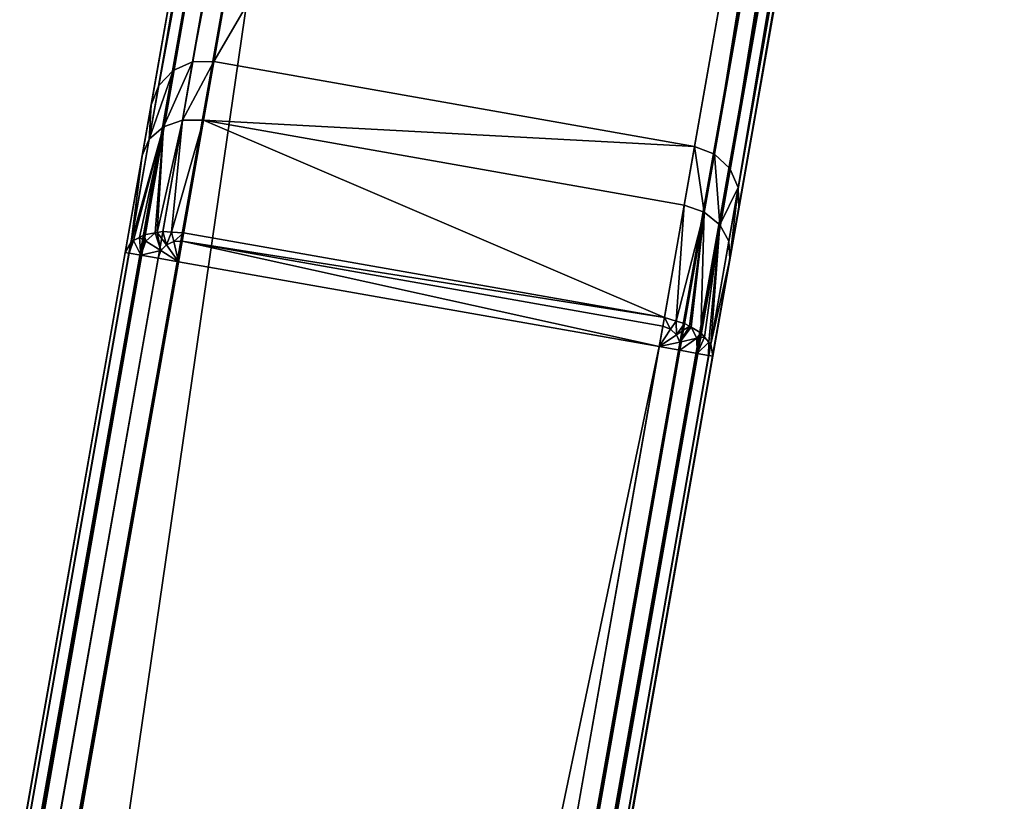
# Model space of a CAD drawing. Extents: x -1131 to 2122, y -693 to 693.
# Drawn here: x 2048 to 2121, y 519 to 576 of the extents above; entities that cross this region are included whole.
import ezdxf

# ---------------------------------------------------------------- set-up
doc = ezdxf.new("R2010")
doc.units = 0
doc.layers.get('0').update_dxf_attribs({"color": 13, "linetype": 'CONTINUOUS'})

# ---------------------------------------------------------------- blocks, each defined once
blk = doc.blocks.new('3_WALL_POD_END_OUTER')
for p, q in [((195.97, 1174.392, 20.168), (197.269, 1272.786, 573.198)), ((197.271, 1175.245, 20.017), (197.269, 1272.786, 573.198)), ((198.802, 1175.545, 19.964), (198.8, 1273.086, 573.145)), ((234.802, 1273.086, 573.145), (234.8, 1175.545, 19.964)), ((236.331, 1175.246, 20.017), (236.333, 1272.786, 573.198)), ((195.106, 1173.114, 20.393), (195.972, 1271.933, 573.348)), ((195.97, 1174.392, 20.168), (195.972, 1271.933, 573.348)), ((237.627, 1174.392, 20.168), (237.629, 1271.933, 573.348)), ((237.629, 1271.933, 573.348), (238.498, 1173.113, 20.393)), ((194.798, 1171.607, 20.659), (195.104, 1270.655, 573.574)), ((195.106, 1173.114, 20.393), (195.104, 1270.655, 573.574)), ((238.498, 1173.113, 20.393), (238.497, 1270.655, 573.574)), ((194.8, 1269.148, 573.839), (194.798, 1171.607, 20.659)), ((238.498, 1173.113, 20.393), (238.803, 1269.147, 573.839)), ((238.803, 1269.147, 573.839), (238.801, 1171.605, 20.659)), ((194.801, 50.747, 1369.997), (194.801, 1234.34, 1369.997)), ((195.105, 1234.34, 1371.528), (195.105, 50.747, 1371.528)), ((195.105, 50.747, 1371.528), (195.975, 1234.338, 1372.826)), ((195.975, 1234.338, 1372.826), (195.973, 50.747, 1372.826)), ((197.272, 1234.338, 1373.693), (197.269, 50.747, 1373.693)), ((198.8, 1234.34, 1373.997), (198.8, 50.748, 1373.997)), ((234.799, 50.748, 1373.997), (234.802, 1234.339, 1373.997)), ((236.333, 50.747, 1373.693), (236.33, 1234.34, 1373.693)), ((238.495, 50.748, 1371.528), (237.63, 1234.339, 1372.826)), ((237.63, 50.747, 1372.826), (237.63, 1234.339, 1372.826)), ((238.495, 50.748, 1371.528), (238.497, 1234.339, 1371.528)), ((238.801, 50.747, 1369.997), (238.497, 1234.339, 1371.528)), ((238.801, 50.747, 1369.997), (238.798, 1234.34, 1369.997)), ((198.802, 1175.545, 19.964), (197.271, 1175.245, 20.017)), ((198.802, 1171.148, 8.964), (198.802, 1175.545, 19.964)), ((198.802, 1175.545, 19.964), (234.8, 1175.545, 19.964)), ((234.8, 1175.545, 19.964), (234.801, 1171.149, 8.964)), ((236.331, 1175.246, 20.017), (234.8, 1175.545, 19.964)), ((197.271, 1175.245, 20.017), (195.97, 1174.392, 20.168)), ((197.271, 1170.895, 9.133), (197.271, 1175.245, 20.017)), ((236.331, 1175.246, 20.017), (237.629, 1170.173, 9.612)), ((236.331, 1175.246, 20.017), (236.332, 1170.896, 9.133)), ((237.627, 1174.392, 20.168), (236.331, 1175.246, 20.017)), ((195.97, 1174.392, 20.168), (195.106, 1173.114, 20.393)), ((195.972, 1170.174, 9.612), (195.97, 1174.392, 20.168)), ((237.627, 1174.392, 20.168), (238.496, 1169.092, 10.33)), ((238.498, 1173.113, 20.393), (237.627, 1174.392, 20.168)), ((237.627, 1174.392, 20.168), (237.629, 1170.173, 9.612)), ((195.106, 1173.114, 20.393), (194.798, 1171.607, 20.659)), ((194.801, 1167.817, 11.176), (195.106, 1173.114, 20.393)), ((195.106, 1169.091, 10.33), (195.106, 1173.114, 20.393)), ((238.498, 1173.113, 20.393), (238.496, 1169.092, 10.33)), ((238.801, 1171.605, 20.659), (238.498, 1173.113, 20.393)), ((194.798, 1171.607, 20.659), (194.801, 1167.817, 11.176)), ((198.802, 1171.148, 8.964), (197.271, 1170.895, 9.133)), ((234.801, 1171.149, 8.964), (198.802, 1171.148, 8.964)), ((198.803, 1162.721, 0.64), (198.802, 1171.148, 8.964)), ((234.801, 1171.149, 8.964), (236.332, 1170.896, 9.133)), ((235.7, 1162.623, 0.79), (234.801, 1171.149, 8.964)), ((234.801, 1171.149, 8.964), (234.801, 1162.721, 0.64)), ((238.496, 1169.092, 10.33), (238.801, 1171.605, 20.659)), ((238.801, 1171.605, 20.659), (238.801, 1167.817, 11.176)), ((197.271, 1170.895, 9.133), (195.972, 1170.174, 9.612)), ((195.972, 1162.085, 1.624), (197.271, 1170.895, 9.133)), ((197.271, 1170.895, 9.133), (196.74, 1162.365, 1.193)), ((197.271, 1162.555, 0.896), (197.271, 1170.895, 9.133)), ((197.903, 1162.624, 0.79), (197.271, 1170.895, 9.133)), ((236.332, 1170.896, 9.133), (237.629, 1170.173, 9.612)), ((236.72, 1162.416, 1.113), (236.332, 1170.896, 9.133)), ((236.332, 1170.896, 9.133), (236.332, 1162.556, 0.896)), ((195.105, 1161.382, 2.714), (195.972, 1170.174, 9.612)), ((195.972, 1170.174, 9.612), (195.106, 1169.091, 10.33)), ((195.972, 1170.174, 9.612), (195.27, 1161.518, 2.505)), ((195.972, 1162.085, 1.624), (195.972, 1170.174, 9.612)), ((238.329, 1161.517, 2.505), (237.629, 1170.173, 9.612)), ((237.629, 1170.173, 9.612), (237.629, 1162.086, 1.624)), ((237.629, 1170.173, 9.612), (238.496, 1169.092, 10.33)), ((237.629, 1170.173, 9.612), (238.495, 1161.382, 2.714)), ((195.106, 1169.091, 10.33), (194.801, 1167.817, 11.176)), ((195.105, 1161.382, 2.714), (195.106, 1169.091, 10.33)), ((238.496, 1169.092, 10.33), (238.495, 1161.382, 2.714)), ((238.496, 1169.092, 10.33), (238.801, 1167.817, 11.176)), ((194.801, 1167.817, 11.176), (194.799, 1160.551, 4)), ((238.801, 1167.817, 11.176), (238.799, 1160.551, 4)), ((196.74, 1162.365, 1.193), (195.972, 1162.085, 1.624)), ((196.175, 1161.638, 1.185), (196.74, 1162.365, 1.193)), ((196.74, 1162.365, 1.193), (196.884, 1162.415, 1.113)), ((197.38, 1161.14, 0.308), (196.74, 1162.365, 1.193)), ((196.884, 1162.415, 1.113), (197.271, 1162.555, 0.896)), ((197.713, 1161.639, 0.308), (196.884, 1162.415, 1.113)), ((196.884, 1162.415, 1.113), (197.38, 1161.14, 0.308)), ((197.903, 1162.624, 0.79), (197.271, 1162.555, 0.896)), ((197.713, 1161.639, 0.308), (197.271, 1162.555, 0.896)), ((197.903, 1162.624, 0.79), (197.713, 1161.639, 0.308)), ((198.803, 1162.721, 0.64), (197.903, 1162.624, 0.79)), ((198.211, 1161.973, 0.308), (197.903, 1162.624, 0.79)), ((198.211, 1161.973, 0.308), (198.803, 1162.721, 0.64)), ((198.803, 1162.721, 0.64), (198.801, 1162.09, 0.308)), ((234.801, 1162.721, 0.64), (198.803, 1162.721, 0.64)), ((234.8, 1162.091, 0.308), (234.801, 1162.721, 0.64)), ((235.39, 1161.972, 0.308), (234.801, 1162.721, 0.64)), ((235.7, 1162.623, 0.79), (234.801, 1162.721, 0.64)), ((235.7, 1162.623, 0.79), (235.39, 1161.972, 0.308)), ((235.7, 1162.623, 0.79), (235.886, 1161.641, 0.308)), ((236.332, 1162.556, 0.896), (235.7, 1162.623, 0.79)), ((236.332, 1162.556, 0.896), (235.886, 1161.641, 0.308)), ((235.886, 1161.641, 0.308), (236.72, 1162.416, 1.113)), ((236.72, 1162.416, 1.113), (236.222, 1161.14, 0.308)), ((236.862, 1162.364, 1.193), (236.222, 1161.14, 0.308)), ((236.72, 1162.416, 1.113), (236.332, 1162.556, 0.896)), ((236.862, 1162.364, 1.193), (236.72, 1162.416, 1.113)), ((237.426, 1161.638, 1.185), (236.862, 1162.364, 1.193)), ((237.629, 1162.086, 1.624), (236.862, 1162.364, 1.193)), ((195.093, 1160.551, 2.495), (195.27, 1161.518, 2.505)), ((195.27, 1161.518, 2.505), (195.105, 1161.382, 2.714)), ((195.109, 1160.55, 2.472), (195.27, 1161.518, 2.505)), ((195.27, 1161.518, 2.505), (195.652, 1161.824, 2.027)), ((195.27, 1161.518, 2.505), (195.958, 1160.552, 1.185)), ((195.652, 1161.824, 2.027), (195.972, 1162.085, 1.624)), ((195.652, 1161.824, 2.027), (195.958, 1160.552, 1.185)), ((195.652, 1161.824, 2.027), (196.175, 1161.638, 1.185)), ((196.175, 1161.638, 1.185), (195.958, 1160.552, 1.185)), ((195.972, 1162.085, 1.624), (196.175, 1161.638, 1.185)), ((197.38, 1161.14, 0.308), (196.175, 1161.638, 1.185)), ((197.713, 1161.639, 0.308), (197.38, 1161.14, 0.308)), ((198.211, 1161.973, 0.308), (197.713, 1161.639, 0.308)), ((197.713, 1161.639, 0.308), (198.802, 1160.55)), ((198.801, 1162.09, 0.308), (198.211, 1161.973, 0.308)), ((198.211, 1161.973, 0.308), (198.802, 1160.55)), ((198.801, 1162.09, 0.308), (234.8, 1162.091, 0.308)), ((198.801, 1162.09, 0.308), (198.802, 1160.55)), ((234.8, 1160.55), (234.8, 1162.091, 0.308)), ((235.39, 1161.972, 0.308), (234.8, 1162.091, 0.308)), ((235.39, 1161.972, 0.308), (234.8, 1160.55)), ((235.886, 1161.641, 0.308), (234.8, 1160.55)), ((235.886, 1161.641, 0.308), (235.39, 1161.972, 0.308)), ((236.222, 1161.14, 0.308), (235.886, 1161.641, 0.308)), ((237.426, 1161.638, 1.185), (236.222, 1161.14, 0.308)), ((237.629, 1162.086, 1.624), (237.426, 1161.638, 1.185)), ((237.426, 1161.638, 1.185), (237.95, 1161.824, 2.027)), ((237.628, 1160.55, 1.175), (237.426, 1161.638, 1.185)), ((237.628, 1160.55, 1.175), (237.95, 1161.824, 2.027)), ((238.329, 1161.517, 2.505), (237.628, 1160.55, 1.175)), ((237.629, 1162.086, 1.624), (237.95, 1161.824, 2.027)), ((237.95, 1161.824, 2.027), (238.329, 1161.517, 2.505)), ((238.492, 1160.55, 2.472), (238.329, 1161.517, 2.505)), ((238.329, 1161.517, 2.505), (238.505, 1160.55, 2.495)), ((238.495, 1161.382, 2.714), (238.329, 1161.517, 2.505)), ((195.105, 1161.382, 2.714), (194.799, 1160.551, 4)), ((195.105, 1161.382, 2.714), (195.093, 1160.551, 2.495)), ((197.38, 1161.14, 0.308), (197.261, 1160.551, 0.308)), ((197.38, 1161.14, 0.308), (198.802, 1160.55)), ((236.222, 1161.14, 0.308), (234.8, 1160.55)), ((236.331, 1160.55, 0.306), (236.222, 1161.14, 0.308)), ((236.222, 1161.14, 0.308), (237.628, 1160.55, 1.175)), ((238.799, 1160.551, 4), (238.495, 1161.382, 2.714)), ((238.495, 1161.382, 2.714), (238.505, 1160.55, 2.495)), ((194.799, 1160.551, 4), (195.093, 1160.551, 2.495)), ((194.799, 1160.551, 4), (194.801, 50.747, 4)), ((195.093, 1160.551, 2.495), (194.801, 50.747, 4)), ((195.093, 1160.551, 2.495), (195.109, 1160.55, 2.472)), ((195.093, 1160.551, 2.495), (195.105, 50.747, 2.469)), ((195.958, 1160.552, 1.185), (195.105, 50.747, 2.469)), ((195.105, 50.747, 2.469), (195.109, 1160.55, 2.472)), ((195.109, 1160.55, 2.472), (195.958, 1160.552, 1.185)), ((195.958, 1160.552, 1.185), (197.261, 1160.551, 0.308)), ((195.958, 1160.552, 1.185), (195.973, 50.747, 1.172)), ((197.261, 1160.551, 0.308), (195.973, 50.747, 1.172)), ((197.261, 1160.551, 0.308), (198.802, 1160.55)), ((197.261, 1160.551, 0.308), (198.8, 50.748)), ((197.261, 1160.551, 0.308), (197.269, 50.747, 0.304)), ((198.8, 50.748), (198.802, 1160.55)), ((198.802, 1160.55), (234.8, 1160.55)), ((234.8, 1160.55), (234.799, 50.748)), ((234.8, 1160.55), (236.331, 1160.55, 0.306)), ((234.8, 1160.55), (236.333, 50.747, 0.304)), ((236.331, 1160.55, 0.306), (237.628, 1160.55, 1.175)), ((236.331, 1160.55, 0.306), (236.333, 50.747, 0.304)), ((237.628, 1160.55, 1.175), (238.492, 1160.55, 2.472)), ((237.628, 1160.55, 1.175), (237.63, 50.747, 1.172)), ((238.492, 1160.55, 2.472), (238.505, 1160.55, 2.495)), ((238.495, 50.748, 2.469), (238.492, 1160.55, 2.472)), ((238.495, 50.748, 2.469), (238.505, 1160.55, 2.495)), ((238.505, 1160.55, 2.495), (238.799, 1160.551, 4)), ((238.505, 1160.55, 2.495), (238.801, 50.747, 4)), ((238.799, 1160.551, 4), (238.801, 50.747, 4))]:
    blk.add_line(p, q)
mesh = blk.add_polyface()
corners = [(194.801, 1234.34, 1369.997), (194.801, 50.747, 4), (194.801, 50.747, 1369.997), (194.799, 1160.551, 4), (194.801, 1167.817, 11.176), (194.798, 1171.607, 20.659), (194.8, 1269.148, 573.839), (194.8, 1253.474, 1366.191), (194.801, 1269.695, 1355.353), (194.8, 1280.535, 660.332), (194.8, 1280.533, 1339.132), (194.802, 1284.338, 1319.997), (194.802, 1284.338, 747.487)]
mesh.append_faces([[corners[k] for k in face] for face in [(0, 1, 2), (9, 11, 12)]], dxfattribs={"vtx0": -1})
mesh.append_faces([[corners[k] for k in face] for face in [(1, 0, 3), (3, 0, 4), (4, 0, 5), (5, 0, 6), (6, 8, 9)]], dxfattribs={"vtx0": -1, "vtx1": -1})
mesh.append_faces([[corners[k] for k in face] for face in [(6, 0, 7), (6, 7, 8), (9, 8, 10), (9, 10, 11)]], dxfattribs={"vtx0": -1, "vtx2": -1})
mesh = blk.add_polyface()
corners = [(195.972, 1271.933, 573.348), (197.269, 1272.786, 573.198), (195.97, 1174.392, 20.168)]
mesh.append_faces([[corners[k] for k in face] for face in [(0, 1, 2)]])
mesh = blk.add_polyface()
corners = [(197.269, 1272.786, 573.198), (197.271, 1175.245, 20.017), (195.97, 1174.392, 20.168)]
mesh.append_faces([[corners[k] for k in face] for face in [(0, 1, 2)]])
mesh = blk.add_polyface()
corners = [(197.271, 1175.245, 20.017), (198.8, 1273.086, 573.145), (198.802, 1175.545, 19.964), (197.269, 1272.786, 573.198)]
mesh.append_faces([[corners[k] for k in face] for face in [(0, 1, 2), (1, 0, 3)]], dxfattribs={"vtx0": -1})
mesh = blk.add_polyface()
corners = [(198.8, 1273.086, 573.145), (234.8, 1175.545, 19.964), (198.802, 1175.545, 19.964), (234.802, 1273.086, 573.145)]
mesh.append_faces([[corners[k] for k in face] for face in [(0, 1, 2), (1, 0, 3)]], dxfattribs={"vtx0": -1})
mesh = blk.add_polyface()
corners = [(234.802, 1273.086, 573.145), (236.331, 1175.246, 20.017), (234.8, 1175.545, 19.964), (236.333, 1272.786, 573.198)]
mesh.append_faces([[corners[k] for k in face] for face in [(0, 1, 2), (1, 0, 3)]], dxfattribs={"vtx0": -1})
mesh = blk.add_polyface()
corners = [(236.333, 1272.786, 573.198), (237.627, 1174.392, 20.168), (236.331, 1175.246, 20.017), (237.629, 1271.933, 573.348)]
mesh.append_faces([[corners[k] for k in face] for face in [(0, 1, 2), (1, 0, 3)]], dxfattribs={"vtx0": -1})
mesh = blk.add_polyface()
corners = [(195.972, 1271.933, 573.348), (195.106, 1173.114, 20.393), (195.104, 1270.655, 573.574)]
mesh.append_faces([[corners[k] for k in face] for face in [(0, 1, 2)]])
mesh = blk.add_polyface()
corners = [(195.972, 1271.933, 573.348), (195.97, 1174.392, 20.168), (195.106, 1173.114, 20.393)]
mesh.append_faces([[corners[k] for k in face] for face in [(0, 1, 2)]])
mesh = blk.add_polyface()
corners = [(237.629, 1271.933, 573.348), (238.498, 1173.113, 20.393), (237.627, 1174.392, 20.168)]
mesh.append_faces([[corners[k] for k in face] for face in [(0, 1, 2)]])
mesh = blk.add_polyface()
corners = [(237.629, 1271.933, 573.348), (238.497, 1270.655, 573.574), (238.498, 1173.113, 20.393)]
mesh.append_faces([[corners[k] for k in face] for face in [(0, 1, 2)]])
mesh = blk.add_polyface()
corners = [(195.104, 1270.655, 573.574), (195.106, 1173.114, 20.393), (194.798, 1171.607, 20.659)]
mesh.append_faces([[corners[k] for k in face] for face in [(0, 1, 2)]])
mesh = blk.add_polyface()
corners = [(195.104, 1270.655, 573.574), (194.798, 1171.607, 20.659), (194.8, 1269.148, 573.839)]
mesh.append_faces([[corners[k] for k in face] for face in [(0, 1, 2)]])
mesh = blk.add_polyface()
corners = [(238.497, 1270.655, 573.574), (238.803, 1269.147, 573.839), (238.498, 1173.113, 20.393)]
mesh.append_faces([[corners[k] for k in face] for face in [(0, 1, 2)]])
mesh = blk.add_polyface()
corners = [(238.803, 1269.147, 573.839), (238.801, 1171.605, 20.659), (238.498, 1173.113, 20.393)]
mesh.append_faces([[corners[k] for k in face] for face in [(0, 1, 2)]])
mesh = blk.add_polyface()
corners = [(195.105, 50.747, 1371.528), (194.801, 1234.34, 1369.997), (194.801, 50.747, 1369.997), (195.105, 1234.34, 1371.528)]
mesh.append_faces([[corners[k] for k in face] for face in [(0, 1, 2), (1, 0, 3)]], dxfattribs={"vtx0": -1})
mesh = blk.add_polyface()
corners = [(195.105, 1234.34, 1371.528), (195.105, 50.747, 1371.528), (195.975, 1234.338, 1372.826)]
mesh.append_faces([[corners[k] for k in face] for face in [(0, 1, 2)]])
mesh = blk.add_polyface()
corners = [(195.975, 1234.338, 1372.826), (195.105, 50.747, 1371.528), (195.973, 50.747, 1372.826)]
mesh.append_faces([[corners[k] for k in face] for face in [(0, 1, 2)]])
mesh = blk.add_polyface()
corners = [(197.269, 50.747, 1373.693), (195.975, 1234.338, 1372.826), (195.973, 50.747, 1372.826), (197.272, 1234.338, 1373.693)]
mesh.append_faces([[corners[k] for k in face] for face in [(0, 1, 2), (1, 0, 3)]], dxfattribs={"vtx0": -1})
mesh = blk.add_polyface()
corners = [(198.8, 50.748, 1373.997), (197.272, 1234.338, 1373.693), (197.269, 50.747, 1373.693), (198.8, 1234.34, 1373.997)]
mesh.append_faces([[corners[k] for k in face] for face in [(0, 1, 2), (1, 0, 3)]], dxfattribs={"vtx0": -1})
mesh = blk.add_polyface()
corners = [(198.8, 50.748, 1373.997), (234.802, 1234.339, 1373.997), (198.8, 1234.34, 1373.997), (234.799, 50.748, 1373.997)]
mesh.append_faces([[corners[k] for k in face] for face in [(0, 1, 2), (1, 0, 3)]], dxfattribs={"vtx0": -1})
mesh = blk.add_polyface()
corners = [(236.333, 50.747, 1373.693), (234.802, 1234.339, 1373.997), (234.799, 50.748, 1373.997), (236.33, 1234.34, 1373.693)]
mesh.append_faces([[corners[k] for k in face] for face in [(0, 1, 2), (1, 0, 3)]], dxfattribs={"vtx0": -1})
mesh = blk.add_polyface()
corners = [(236.333, 50.747, 1373.693), (237.63, 1234.339, 1372.826), (236.33, 1234.34, 1373.693), (237.63, 50.747, 1372.826)]
mesh.append_faces([[corners[k] for k in face] for face in [(0, 1, 2), (1, 0, 3)]], dxfattribs={"vtx0": -1})
mesh = blk.add_polyface()
corners = [(237.63, 1234.339, 1372.826), (237.63, 50.747, 1372.826), (238.495, 50.748, 1371.528)]
mesh.append_faces([[corners[k] for k in face] for face in [(0, 1, 2)]])
mesh = blk.add_polyface()
corners = [(237.63, 1234.339, 1372.826), (238.495, 50.748, 1371.528), (238.497, 1234.339, 1371.528)]
mesh.append_faces([[corners[k] for k in face] for face in [(0, 1, 2)]])
mesh = blk.add_polyface()
corners = [(238.497, 1234.339, 1371.528), (238.495, 50.748, 1371.528), (238.801, 50.747, 1369.997)]
mesh.append_faces([[corners[k] for k in face] for face in [(0, 1, 2)]])
mesh = blk.add_polyface()
corners = [(238.798, 1234.34, 1369.997), (238.497, 1234.339, 1371.528), (238.801, 50.747, 1369.997)]
mesh.append_faces([[corners[k] for k in face] for face in [(0, 1, 2)]])
mesh = blk.add_polyface()
corners = [(197.271, 1170.895, 9.133), (198.802, 1175.545, 19.964), (198.802, 1171.148, 8.964), (197.271, 1175.245, 20.017)]
mesh.append_faces([[corners[k] for k in face] for face in [(0, 1, 2), (1, 0, 3)]], dxfattribs={"vtx0": -1})
mesh = blk.add_polyface()
corners = [(198.802, 1175.545, 19.964), (234.801, 1171.149, 8.964), (198.802, 1171.148, 8.964), (234.8, 1175.545, 19.964)]
mesh.append_faces([[corners[k] for k in face] for face in [(0, 1, 2), (1, 0, 3)]], dxfattribs={"vtx0": -1})
mesh = blk.add_polyface()
corners = [(234.8, 1175.545, 19.964), (236.332, 1170.896, 9.133), (234.801, 1171.149, 8.964), (236.331, 1175.246, 20.017)]
mesh.append_faces([[corners[k] for k in face] for face in [(0, 1, 2), (1, 0, 3)]], dxfattribs={"vtx0": -1})
mesh = blk.add_polyface()
corners = [(195.972, 1170.174, 9.612), (197.271, 1175.245, 20.017), (197.271, 1170.895, 9.133), (195.97, 1174.392, 20.168)]
mesh.append_faces([[corners[k] for k in face] for face in [(0, 1, 2), (1, 0, 3)]], dxfattribs={"vtx0": -1})
mesh = blk.add_polyface()
corners = [(236.331, 1175.246, 20.017), (237.629, 1170.173, 9.612), (236.332, 1170.896, 9.133)]
mesh.append_faces([[corners[k] for k in face] for face in [(0, 1, 2)]])
mesh = blk.add_polyface()
corners = [(237.627, 1174.392, 20.168), (237.629, 1170.173, 9.612), (236.331, 1175.246, 20.017)]
mesh.append_faces([[corners[k] for k in face] for face in [(0, 1, 2)]])
mesh = blk.add_polyface()
corners = [(195.106, 1173.114, 20.393), (195.972, 1170.174, 9.612), (195.106, 1169.091, 10.33), (195.97, 1174.392, 20.168)]
mesh.append_faces([[corners[k] for k in face] for face in [(0, 1, 2), (1, 0, 3)]], dxfattribs={"vtx0": -1})
mesh = blk.add_polyface()
corners = [(237.627, 1174.392, 20.168), (238.498, 1173.113, 20.393), (238.496, 1169.092, 10.33)]
mesh.append_faces([[corners[k] for k in face] for face in [(0, 1, 2)]])
mesh = blk.add_polyface()
corners = [(237.627, 1174.392, 20.168), (238.496, 1169.092, 10.33), (237.629, 1170.173, 9.612)]
mesh.append_faces([[corners[k] for k in face] for face in [(0, 1, 2)]])
mesh = blk.add_polyface()
corners = [(195.106, 1173.114, 20.393), (194.801, 1167.817, 11.176), (194.798, 1171.607, 20.659)]
mesh.append_faces([[corners[k] for k in face] for face in [(0, 1, 2)]])
mesh = blk.add_polyface()
corners = [(195.106, 1173.114, 20.393), (195.106, 1169.091, 10.33), (194.801, 1167.817, 11.176)]
mesh.append_faces([[corners[k] for k in face] for face in [(0, 1, 2)]])
mesh = blk.add_polyface()
corners = [(238.498, 1173.113, 20.393), (238.801, 1171.605, 20.659), (238.496, 1169.092, 10.33)]
mesh.append_faces([[corners[k] for k in face] for face in [(0, 1, 2)]])
mesh = blk.add_polyface()
corners = [(198.802, 1171.148, 8.964), (197.903, 1162.624, 0.79), (197.271, 1170.895, 9.133), (198.803, 1162.721, 0.64)]
mesh.append_faces([[corners[k] for k in face] for face in [(0, 1, 2), (1, 0, 3)]], dxfattribs={"vtx0": -1})
mesh = blk.add_polyface()
corners = [(234.801, 1171.149, 8.964), (198.803, 1162.721, 0.64), (198.802, 1171.148, 8.964), (234.801, 1162.721, 0.64)]
mesh.append_faces([[corners[k] for k in face] for face in [(0, 1, 2), (1, 0, 3)]], dxfattribs={"vtx0": -1})
mesh = blk.add_polyface()
corners = [(235.7, 1162.623, 0.79), (234.801, 1162.721, 0.64), (234.801, 1171.149, 8.964)]
mesh.append_faces([[corners[k] for k in face] for face in [(0, 1, 2)]])
mesh = blk.add_polyface()
corners = [(236.332, 1170.896, 9.133), (235.7, 1162.623, 0.79), (234.801, 1171.149, 8.964), (236.332, 1162.556, 0.896)]
mesh.append_faces([[corners[k] for k in face] for face in [(0, 1, 2), (1, 0, 3)]], dxfattribs={"vtx0": -1})
mesh = blk.add_polyface()
corners = [(238.801, 1171.605, 20.659), (238.801, 1167.817, 11.176), (238.496, 1169.092, 10.33)]
mesh.append_faces([[corners[k] for k in face] for face in [(0, 1, 2)]])
mesh = blk.add_polyface()
corners = [(197.271, 1170.895, 9.133), (195.972, 1162.085, 1.624), (195.972, 1170.174, 9.612)]
mesh.append_faces([[corners[k] for k in face] for face in [(0, 1, 2)]])
mesh = blk.add_polyface()
corners = [(197.271, 1170.895, 9.133), (196.74, 1162.365, 1.193), (195.972, 1162.085, 1.624)]
mesh.append_faces([[corners[k] for k in face] for face in [(0, 1, 2)]])
mesh = blk.add_polyface()
corners = [(197.271, 1170.895, 9.133), (196.884, 1162.415, 1.113), (196.74, 1162.365, 1.193), (197.271, 1162.555, 0.896)]
mesh.append_faces([[corners[k] for k in face] for face in [(0, 1, 2), (1, 0, 3)]], dxfattribs={"vtx0": -1})
mesh = blk.add_polyface()
corners = [(197.903, 1162.624, 0.79), (197.271, 1162.555, 0.896), (197.271, 1170.895, 9.133)]
mesh.append_faces([[corners[k] for k in face] for face in [(0, 1, 2)]])
mesh = blk.add_polyface()
corners = [(236.72, 1162.416, 1.113), (236.332, 1162.556, 0.896), (236.332, 1170.896, 9.133)]
mesh.append_faces([[corners[k] for k in face] for face in [(0, 1, 2)]])
mesh = blk.add_polyface()
corners = [(237.629, 1170.173, 9.612), (236.72, 1162.416, 1.113), (236.332, 1170.896, 9.133), (236.862, 1162.364, 1.193), (237.629, 1162.086, 1.624)]
mesh.append_faces([[corners[k] for k in face] for face in [(0, 1, 2), (3, 0, 4)]], dxfattribs={"vtx0": -1})
mesh.append_faces([[corners[k] for k in face] for face in [(1, 0, 3)]], dxfattribs={"vtx0": -1, "vtx1": -1})
mesh = blk.add_polyface()
corners = [(195.972, 1170.174, 9.612), (195.105, 1161.382, 2.714), (195.106, 1169.091, 10.33)]
mesh.append_faces([[corners[k] for k in face] for face in [(0, 1, 2)]])
mesh = blk.add_polyface()
corners = [(195.972, 1170.174, 9.612), (195.27, 1161.518, 2.505), (195.105, 1161.382, 2.714)]
mesh.append_faces([[corners[k] for k in face] for face in [(0, 1, 2)]])
mesh = blk.add_polyface()
corners = [(195.972, 1170.174, 9.612), (195.652, 1161.824, 2.027), (195.27, 1161.518, 2.505), (195.972, 1162.085, 1.624)]
mesh.append_faces([[corners[k] for k in face] for face in [(0, 1, 2), (1, 0, 3)]], dxfattribs={"vtx0": -1})
mesh = blk.add_polyface()
corners = [(237.95, 1161.824, 2.027), (237.629, 1170.173, 9.612), (238.329, 1161.517, 2.505), (237.629, 1162.086, 1.624)]
mesh.append_faces([[corners[k] for k in face] for face in [(0, 1, 2), (1, 0, 3)]], dxfattribs={"vtx0": -1})
mesh = blk.add_polyface()
corners = [(237.629, 1170.173, 9.612), (238.496, 1169.092, 10.33), (238.495, 1161.382, 2.714)]
mesh.append_faces([[corners[k] for k in face] for face in [(0, 1, 2)]])
mesh = blk.add_polyface()
corners = [(237.629, 1170.173, 9.612), (238.495, 1161.382, 2.714), (238.329, 1161.517, 2.505)]
mesh.append_faces([[corners[k] for k in face] for face in [(0, 1, 2)]])
mesh = blk.add_polyface()
corners = [(194.801, 1167.817, 11.176), (195.105, 1161.382, 2.714), (194.799, 1160.551, 4), (195.106, 1169.091, 10.33)]
mesh.append_faces([[corners[k] for k in face] for face in [(0, 1, 2), (1, 0, 3)]], dxfattribs={"vtx0": -1})
mesh = blk.add_polyface()
corners = [(238.495, 1161.382, 2.714), (238.801, 1167.817, 11.176), (238.799, 1160.551, 4), (238.496, 1169.092, 10.33)]
mesh.append_faces([[corners[k] for k in face] for face in [(0, 1, 2), (1, 0, 3)]], dxfattribs={"vtx0": -1})
mesh = blk.add_polyface()
corners = [(196.74, 1162.365, 1.193), (196.175, 1161.638, 1.185), (195.972, 1162.085, 1.624)]
mesh.append_faces([[corners[k] for k in face] for face in [(0, 1, 2)]])
mesh = blk.add_polyface()
corners = [(197.38, 1161.14, 0.308), (196.175, 1161.638, 1.185), (196.74, 1162.365, 1.193)]
mesh.append_faces([[corners[k] for k in face] for face in [(0, 1, 2)]])
mesh = blk.add_polyface()
corners = [(197.38, 1161.14, 0.308), (196.74, 1162.365, 1.193), (196.884, 1162.415, 1.113)]
mesh.append_faces([[corners[k] for k in face] for face in [(0, 1, 2)]])
mesh = blk.add_polyface()
corners = [(197.713, 1161.639, 0.308), (196.884, 1162.415, 1.113), (197.271, 1162.555, 0.896)]
mesh.append_faces([[corners[k] for k in face] for face in [(0, 1, 2)]])
mesh = blk.add_polyface()
corners = [(197.713, 1161.639, 0.308), (197.38, 1161.14, 0.308), (196.884, 1162.415, 1.113)]
mesh.append_faces([[corners[k] for k in face] for face in [(0, 1, 2)]])
mesh = blk.add_polyface()
corners = [(197.903, 1162.624, 0.79), (197.713, 1161.639, 0.308), (197.271, 1162.555, 0.896)]
mesh.append_faces([[corners[k] for k in face] for face in [(0, 1, 2)]])
mesh = blk.add_polyface()
corners = [(198.211, 1161.973, 0.308), (197.713, 1161.639, 0.308), (197.903, 1162.624, 0.79)]
mesh.append_faces([[corners[k] for k in face] for face in [(0, 1, 2)]])
mesh = blk.add_polyface()
corners = [(198.803, 1162.721, 0.64), (198.211, 1161.973, 0.308), (197.903, 1162.624, 0.79)]
mesh.append_faces([[corners[k] for k in face] for face in [(0, 1, 2)]])
mesh = blk.add_polyface()
corners = [(198.803, 1162.721, 0.64), (198.801, 1162.09, 0.308), (198.211, 1161.973, 0.308)]
mesh.append_faces([[corners[k] for k in face] for face in [(0, 1, 2)]])
mesh = blk.add_polyface()
corners = [(198.803, 1162.721, 0.64), (234.8, 1162.091, 0.308), (198.801, 1162.09, 0.308), (234.801, 1162.721, 0.64)]
mesh.append_faces([[corners[k] for k in face] for face in [(0, 1, 2), (1, 0, 3)]], dxfattribs={"vtx0": -1})
mesh = blk.add_polyface()
corners = [(235.39, 1161.972, 0.308), (234.8, 1162.091, 0.308), (234.801, 1162.721, 0.64)]
mesh.append_faces([[corners[k] for k in face] for face in [(0, 1, 2)]])
mesh = blk.add_polyface()
corners = [(235.7, 1162.623, 0.79), (235.39, 1161.972, 0.308), (234.801, 1162.721, 0.64)]
mesh.append_faces([[corners[k] for k in face] for face in [(0, 1, 2)]])
mesh = blk.add_polyface()
corners = [(235.886, 1161.641, 0.308), (235.39, 1161.972, 0.308), (235.7, 1162.623, 0.79)]
mesh.append_faces([[corners[k] for k in face] for face in [(0, 1, 2)]])
mesh = blk.add_polyface()
corners = [(236.332, 1162.556, 0.896), (235.886, 1161.641, 0.308), (235.7, 1162.623, 0.79)]
mesh.append_faces([[corners[k] for k in face] for face in [(0, 1, 2)]])
mesh = blk.add_polyface()
corners = [(236.72, 1162.416, 1.113), (235.886, 1161.641, 0.308), (236.332, 1162.556, 0.896)]
mesh.append_faces([[corners[k] for k in face] for face in [(0, 1, 2)]])
mesh = blk.add_polyface()
corners = [(236.72, 1162.416, 1.113), (236.222, 1161.14, 0.308), (235.886, 1161.641, 0.308)]
mesh.append_faces([[corners[k] for k in face] for face in [(0, 1, 2)]])
mesh = blk.add_polyface()
corners = [(236.862, 1162.364, 1.193), (236.222, 1161.14, 0.308), (236.72, 1162.416, 1.113)]
mesh.append_faces([[corners[k] for k in face] for face in [(0, 1, 2)]])
mesh = blk.add_polyface()
corners = [(237.426, 1161.638, 1.185), (236.222, 1161.14, 0.308), (236.862, 1162.364, 1.193)]
mesh.append_faces([[corners[k] for k in face] for face in [(0, 1, 2)]])
mesh = blk.add_polyface()
corners = [(237.629, 1162.086, 1.624), (237.426, 1161.638, 1.185), (236.862, 1162.364, 1.193)]
mesh.append_faces([[corners[k] for k in face] for face in [(0, 1, 2)]])
mesh = blk.add_polyface()
corners = [(195.27, 1161.518, 2.505), (195.109, 1160.55, 2.472), (195.093, 1160.551, 2.495)]
mesh.append_faces([[corners[k] for k in face] for face in [(0, 1, 2)]])
mesh = blk.add_polyface()
corners = [(195.27, 1161.518, 2.505), (195.093, 1160.551, 2.495), (195.105, 1161.382, 2.714)]
mesh.append_faces([[corners[k] for k in face] for face in [(0, 1, 2)]])
mesh = blk.add_polyface()
corners = [(195.27, 1161.518, 2.505), (195.958, 1160.552, 1.185), (195.109, 1160.55, 2.472)]
mesh.append_faces([[corners[k] for k in face] for face in [(0, 1, 2)]])
mesh = blk.add_polyface()
corners = [(195.652, 1161.824, 2.027), (195.958, 1160.552, 1.185), (195.27, 1161.518, 2.505)]
mesh.append_faces([[corners[k] for k in face] for face in [(0, 1, 2)]])
mesh = blk.add_polyface()
corners = [(195.972, 1162.085, 1.624), (196.175, 1161.638, 1.185), (195.652, 1161.824, 2.027)]
mesh.append_faces([[corners[k] for k in face] for face in [(0, 1, 2)]])
mesh = blk.add_polyface()
corners = [(195.652, 1161.824, 2.027), (196.175, 1161.638, 1.185), (195.958, 1160.552, 1.185)]
mesh.append_faces([[corners[k] for k in face] for face in [(0, 1, 2)]])
mesh = blk.add_polyface()
corners = [(196.175, 1161.638, 1.185), (197.261, 1160.551, 0.308), (195.958, 1160.552, 1.185), (197.38, 1161.14, 0.308)]
mesh.append_faces([[corners[k] for k in face] for face in [(0, 1, 2), (1, 0, 3)]], dxfattribs={"vtx0": -1})
mesh = blk.add_polyface()
corners = [(198.802, 1160.55), (197.38, 1161.14, 0.308), (197.713, 1161.639, 0.308)]
mesh.append_faces([[corners[k] for k in face] for face in [(0, 1, 2)]])
mesh = blk.add_polyface()
corners = [(198.802, 1160.55), (197.713, 1161.639, 0.308), (198.211, 1161.973, 0.308)]
mesh.append_faces([[corners[k] for k in face] for face in [(0, 1, 2)]])
mesh = blk.add_polyface()
corners = [(198.802, 1160.55), (198.211, 1161.973, 0.308), (198.801, 1162.09, 0.308)]
mesh.append_faces([[corners[k] for k in face] for face in [(0, 1, 2)]])
mesh = blk.add_polyface()
corners = [(234.8, 1162.091, 0.308), (198.802, 1160.55), (198.801, 1162.09, 0.308), (234.8, 1160.55)]
mesh.append_faces([[corners[k] for k in face] for face in [(0, 1, 2), (1, 0, 3)]], dxfattribs={"vtx0": -1})
mesh = blk.add_polyface()
corners = [(235.39, 1161.972, 0.308), (234.8, 1160.55), (234.8, 1162.091, 0.308)]
mesh.append_faces([[corners[k] for k in face] for face in [(0, 1, 2)]])
mesh = blk.add_polyface()
corners = [(235.886, 1161.641, 0.308), (234.8, 1160.55), (235.39, 1161.972, 0.308)]
mesh.append_faces([[corners[k] for k in face] for face in [(0, 1, 2)]])
mesh = blk.add_polyface()
corners = [(236.222, 1161.14, 0.308), (234.8, 1160.55), (235.886, 1161.641, 0.308)]
mesh.append_faces([[corners[k] for k in face] for face in [(0, 1, 2)]])
mesh = blk.add_polyface()
corners = [(237.628, 1160.55, 1.175), (236.222, 1161.14, 0.308), (237.426, 1161.638, 1.185)]
mesh.append_faces([[corners[k] for k in face] for face in [(0, 1, 2)]])
mesh = blk.add_polyface()
corners = [(237.629, 1162.086, 1.624), (237.95, 1161.824, 2.027), (237.426, 1161.638, 1.185)]
mesh.append_faces([[corners[k] for k in face] for face in [(0, 1, 2)]])
mesh = blk.add_polyface()
corners = [(237.95, 1161.824, 2.027), (237.628, 1160.55, 1.175), (237.426, 1161.638, 1.185)]
mesh.append_faces([[corners[k] for k in face] for face in [(0, 1, 2)]])
mesh = blk.add_polyface()
corners = [(237.95, 1161.824, 2.027), (238.329, 1161.517, 2.505), (237.628, 1160.55, 1.175)]
mesh.append_faces([[corners[k] for k in face] for face in [(0, 1, 2)]])
mesh = blk.add_polyface()
corners = [(238.329, 1161.517, 2.505), (238.492, 1160.55, 2.472), (237.628, 1160.55, 1.175)]
mesh.append_faces([[corners[k] for k in face] for face in [(0, 1, 2)]])
mesh = blk.add_polyface()
corners = [(238.329, 1161.517, 2.505), (238.505, 1160.55, 2.495), (238.492, 1160.55, 2.472)]
mesh.append_faces([[corners[k] for k in face] for face in [(0, 1, 2)]])
mesh = blk.add_polyface()
corners = [(238.329, 1161.517, 2.505), (238.495, 1161.382, 2.714), (238.505, 1160.55, 2.495)]
mesh.append_faces([[corners[k] for k in face] for face in [(0, 1, 2)]])
mesh = blk.add_polyface()
corners = [(195.105, 1161.382, 2.714), (195.093, 1160.551, 2.495), (194.799, 1160.551, 4)]
mesh.append_faces([[corners[k] for k in face] for face in [(0, 1, 2)]])
mesh = blk.add_polyface()
corners = [(198.802, 1160.55), (197.261, 1160.551, 0.308), (197.38, 1161.14, 0.308)]
mesh.append_faces([[corners[k] for k in face] for face in [(0, 1, 2)]])
mesh = blk.add_polyface()
corners = [(236.331, 1160.55, 0.306), (234.8, 1160.55), (236.222, 1161.14, 0.308)]
mesh.append_faces([[corners[k] for k in face] for face in [(0, 1, 2)]])
mesh = blk.add_polyface()
corners = [(237.628, 1160.55, 1.175), (236.331, 1160.55, 0.306), (236.222, 1161.14, 0.308)]
mesh.append_faces([[corners[k] for k in face] for face in [(0, 1, 2)]])
mesh = blk.add_polyface()
corners = [(238.495, 1161.382, 2.714), (238.799, 1160.551, 4), (238.505, 1160.55, 2.495)]
mesh.append_faces([[corners[k] for k in face] for face in [(0, 1, 2)]])
mesh = blk.add_polyface()
corners = [(195.093, 1160.551, 2.495), (194.801, 50.747, 4), (194.799, 1160.551, 4)]
mesh.append_faces([[corners[k] for k in face] for face in [(0, 1, 2)]])
mesh = blk.add_polyface()
corners = [(195.093, 1160.551, 2.495), (195.105, 50.747, 2.469), (194.801, 50.747, 4)]
mesh.append_faces([[corners[k] for k in face] for face in [(0, 1, 2)]])
mesh = blk.add_polyface()
corners = [(195.093, 1160.551, 2.495), (195.109, 1160.55, 2.472), (195.105, 50.747, 2.469)]
mesh.append_faces([[corners[k] for k in face] for face in [(0, 1, 2)]])
mesh = blk.add_polyface()
corners = [(195.958, 1160.552, 1.185), (195.973, 50.747, 1.172), (195.105, 50.747, 2.469)]
mesh.append_faces([[corners[k] for k in face] for face in [(0, 1, 2)]])
mesh = blk.add_polyface()
corners = [(195.958, 1160.552, 1.185), (195.105, 50.747, 2.469), (195.109, 1160.55, 2.472)]
mesh.append_faces([[corners[k] for k in face] for face in [(0, 1, 2)]])
mesh = blk.add_polyface()
corners = [(197.261, 1160.551, 0.308), (195.973, 50.747, 1.172), (195.958, 1160.552, 1.185)]
mesh.append_faces([[corners[k] for k in face] for face in [(0, 1, 2)]])
mesh = blk.add_polyface()
corners = [(197.269, 50.747, 0.304), (195.973, 50.747, 1.172), (197.261, 1160.551, 0.308)]
mesh.append_faces([[corners[k] for k in face] for face in [(0, 1, 2)]])
mesh = blk.add_polyface()
corners = [(198.802, 1160.55), (198.8, 50.748), (197.261, 1160.551, 0.308)]
mesh.append_faces([[corners[k] for k in face] for face in [(0, 1, 2)]])
mesh = blk.add_polyface()
corners = [(198.8, 50.748), (197.269, 50.747, 0.304), (197.261, 1160.551, 0.308)]
mesh.append_faces([[corners[k] for k in face] for face in [(0, 1, 2)]])
mesh = blk.add_polyface()
corners = [(198.802, 1160.55), (234.799, 50.748), (198.8, 50.748), (234.8, 1160.55)]
mesh.append_faces([[corners[k] for k in face] for face in [(0, 1, 2), (1, 0, 3)]], dxfattribs={"vtx0": -1})
mesh = blk.add_polyface()
corners = [(236.333, 50.747, 0.304), (234.799, 50.748), (234.8, 1160.55)]
mesh.append_faces([[corners[k] for k in face] for face in [(0, 1, 2)]])
mesh = blk.add_polyface()
corners = [(236.333, 50.747, 0.304), (234.8, 1160.55), (236.331, 1160.55, 0.306)]
mesh.append_faces([[corners[k] for k in face] for face in [(0, 1, 2)]])
mesh = blk.add_polyface()
corners = [(237.628, 1160.55, 1.175), (236.333, 50.747, 0.304), (236.331, 1160.55, 0.306), (237.63, 50.747, 1.172)]
mesh.append_faces([[corners[k] for k in face] for face in [(0, 1, 2), (1, 0, 3)]], dxfattribs={"vtx0": -1})
mesh = blk.add_polyface()
corners = [(237.628, 1160.55, 1.175), (238.495, 50.748, 2.469), (237.63, 50.747, 1.172), (238.492, 1160.55, 2.472)]
mesh.append_faces([[corners[k] for k in face] for face in [(0, 1, 2), (1, 0, 3)]], dxfattribs={"vtx0": -1})
mesh = blk.add_polyface()
corners = [(238.505, 1160.55, 2.495), (238.495, 50.748, 2.469), (238.492, 1160.55, 2.472)]
mesh.append_faces([[corners[k] for k in face] for face in [(0, 1, 2)]])
mesh = blk.add_polyface()
corners = [(238.505, 1160.55, 2.495), (238.801, 50.747, 4), (238.495, 50.748, 2.469)]
mesh.append_faces([[corners[k] for k in face] for face in [(0, 1, 2)]])
mesh = blk.add_polyface()
corners = [(238.799, 1160.551, 4), (238.801, 50.747, 4), (238.505, 1160.55, 2.495)]
mesh.append_faces([[corners[k] for k in face] for face in [(0, 1, 2)]])
blk = doc.blocks.new('3_WALL_POD_END_INNER')
for p, q in [((197.216, 1159.055, 16.659), (197.218, 1256.596, 569.839)), ((197.213, 1221.79, 1365.997), (197.216, 38.197, 1365.997)), ((197.216, 1155.266, 7.176), (197.216, 1159.055, 16.659)), ((197.214, 1148), (197.216, 1155.266, 7.176)), ((197.216, 38.197), (197.214, 1148))]:
    blk.add_line(p, q)
mesh = blk.add_polyface()
corners = [(197.214, 1148), (197.216, 38.197, 1365.997), (197.216, 38.197), (197.213, 1221.79, 1365.997), (197.216, 1155.266, 7.176), (197.216, 1159.055, 16.659), (197.218, 1256.596, 569.839), (197.215, 1240.924, 1362.191), (197.216, 1257.145, 1351.353), (197.218, 1267.983, 656.332), (197.218, 1267.982, 1335.132), (197.217, 1271.788, 1315.997), (197.217, 1271.788, 743.487)]
mesh.append_faces([[corners[k] for k in face] for face in [(0, 1, 2), (11, 9, 12)]], dxfattribs={"vtx0": -1})
mesh.append_faces([[corners[k] for k in face] for face in [(1, 0, 3), (3, 6, 7), (7, 6, 8), (8, 9, 10), (10, 9, 11)]], dxfattribs={"vtx0": -1, "vtx1": -1})
mesh.append_faces([[corners[k] for k in face] for face in [(3, 0, 4), (3, 4, 5), (3, 5, 6), (8, 6, 9)]], dxfattribs={"vtx0": -1, "vtx2": -1})
blk = doc.blocks.new('3_WALL_POD_END')
at = {"color": 49, "rotation": 179.9999999999722}
blk.add_blockref('3_WALL_POD_END_OUTER', (463.733, 1179.503, 30), dxfattribs=at)
at = {"color": 8, "rotation": 179.9999999999722}
blk.add_blockref('3_WALL_POD_END_INNER', (422.148, 1166.953, 34), dxfattribs=at)

msp = doc.modelspace()

# ---------------------------------------------------------------- block references
at = {"extrusion": (0, 0, -1), "zscale": -1, "rotation": 190.000000000008}
msp.add_blockref('3_WALL_POD_END', (-1837.952, 616.791, 5), dxfattribs=at)

doc.saveas('drawing.dxf')
